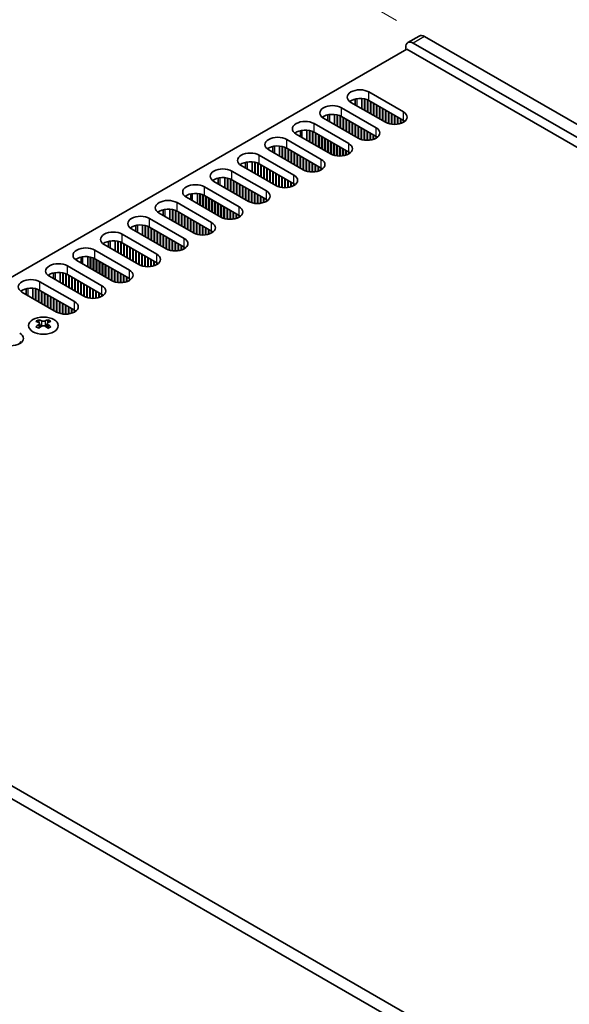
# Model space of a CAD drawing. Units: millimetres. Extents: x 0 to 7664, y 0 to 1405.
# Drawn here: x 182 to 285, y 691 to 876 of the extents above; entities that cross this region are included whole.
import ezdxf

# ---------------------------------------------------------------- set-up
doc = ezdxf.new("R2010")
doc.units = ezdxf.units.MM
doc.header["$LTSCALE"] = 3.5
doc.layers.get('Defpoints').update_dxf_attribs({"lineweight": 25})
for name, color, linetype, lineweight in [('Dimension (ISO)', 7, 'Continuous', 18), ('Visible (ISO)', 7, 'Continuous', 35), ('Visible Narrow (ISO)', 7, 'Continuous', 25)]:
    doc.layers.add(name, color=color, linetype=linetype, lineweight=lineweight)
doc.styles.add('Note Text (TK)', font='MS PGothic.ttf')
doc.dimstyles.new('Default - Method 1b (TK)', dxfattribs={"dimscale": 3.5, "dimtxt": 2.5, "dimasz": 2.5, "dimexe": 1, "dimexo": 1.5, "dimgap": 1, "dimtad": 1, "dimtoh": 1, "dimrnd": 1e-08, "dimdsep": 46, "dimtxsty": 'Note Text (TK)', "dimcen": 0.09, "dimdle": 5, "dimclrd": 100, "dimclre": 100, "dimclrt": 7, "dimadec": 1, "dimazin": 1, "dimtfac": 1, "dimtmove": 0, "dimatfit": 3, "dimfxl": 1, "dimtolj": 1, "dimlwd": -1, "dimlwe": -1, "dimarcsym": 0})

# ---------------------------------------------------------------- blocks, each defined once
blk = doc.blocks.new('*D4')
at = {"layer": 'Defpoints', "color": 0}
for p in [(258.2, 873.21), (47.84, 806.06), (94.86, 778.91)]:
    blk.add_point(p, dxfattribs=at)
at = {"layer": 'Dimension (ISO)', "color": 100}
for p, q in [((252.95, 876.25), (207.68, 902.38)), ((203.6, 895.99), (55.42, 810.43)), ((89.61, 781.94), (44.34, 808.08))]:
    blk.add_line(p, q, dxfattribs=at)
for points in [[(202.87, 897.25), (204.33, 894.72), (211.18, 900.36)], [(54.69, 811.7), (56.14, 809.17), (47.84, 806.06)]]:
    blk.add_solid(points, dxfattribs=at)
at = {"layer": 'Dimension (ISO)', "color": 7, "insert": (121.16, 856.55), "char_height": 8.75, "attachment_point": 4, "rotation": 30, "style": 'Note Text (TK)'}
blk.add_mtext('\\A1;{\\Q-30.000;\\W0.816;\\H0.816x;231}', dxfattribs=at)
blk = doc.blocks.new('*D5')
at = {"layer": 'Defpoints', "color": 0}
for p in [(93.45, 724.2), (397.5, 548.66), (397.5, 494.36)]:
    blk.add_point(p, dxfattribs=at)
at = {"layer": 'Dimension (ISO)', "color": 100}
for p, q in [((93.45, 718.14), (93.45, 665.87)), ((101.02, 665.53), (389.92, 498.73)), ((397.5, 542.59), (397.5, 490.32))]:
    blk.add_line(p, q, dxfattribs=at)
for points in [[(101.75, 666.79), (100.29, 664.27), (93.45, 669.91)], [(390.65, 500), (389.19, 497.47), (397.5, 494.36)]]:
    blk.add_solid(points, dxfattribs=at)
at = {"layer": 'Dimension (ISO)', "color": 7, "insert": (243.63, 591.36), "char_height": 8.75, "attachment_point": 4, "rotation": 330, "style": 'Note Text (TK)'}
blk.add_mtext('\\A1;{\\Q-30.000;\\W0.816;\\H0.816x;430}', dxfattribs=at)

msp = doc.modelspace()

# ---------------------------------------------------------------- linework, layer by layer
at = {"layer": 'Visible (ISO)'}
for p, q in [((257.2018, 873.3135), (255.0804, 872.0887)), ((559.4292, 699.3006), (258.2018, 873.2144)), ((97.335, 779.9297), (254.843, 870.867)), ((254.6662, 870.7649), (254.6662, 871.1732)), ((254.843, 870.867), (558.1918, 695.7284)), ((256.0804, 871.9896), (557.3079, 698.0759)), ((245.1431, 860.3414), (245.1431, 861.4358)), ((246.3931, 859.6197), (246.3931, 861.521)), ((246.888, 859.334), (246.888, 861.4466)), ((246.9588, 859.2931), (246.9588, 861.4304)), ((247.7366, 862.7632), (254.242, 859.0074)), ((242.5747, 859.783), (249.0801, 856.0271)), ((250.8478, 857.0478), (244.3425, 860.8036)), ((247.4537, 859.0074), (247.4537, 861.27)), ((247.5244, 858.9665), (247.5244, 861.239)), ((254.242, 857.3744), (247.7366, 861.1302)), ((248.0194, 858.6808), (248.0194, 860.9669)), ((248.0901, 858.6399), (248.0901, 860.9261)), ((248.5851, 858.3542), (248.5851, 860.6403)), ((248.6558, 858.3133), (248.6558, 860.5995)), ((249.1508, 858.0276), (249.1508, 860.3137)), ((249.2215, 857.9867), (249.2215, 860.2729)), ((249.7165, 857.701), (249.7165, 859.9871)), ((249.7872, 857.6601), (249.7872, 859.9463)), ((250.2822, 857.3744), (250.2822, 859.6606)), ((250.3529, 857.3335), (250.3529, 859.6197)), ((245.686, 854.0675), (239.1806, 857.8234)), ((239.9812, 857.3612), (239.9812, 858.4556)), ((241.2312, 856.6395), (241.2312, 858.5408)), ((241.7262, 856.3537), (241.7262, 858.4664)), ((241.7969, 856.3129), (241.7969, 858.4502)), ((242.2919, 856.0271), (242.2919, 858.2898)), ((242.3626, 855.9863), (242.3626, 858.2588)), ((249.0801, 854.3941), (242.5747, 858.15)), ((242.8575, 855.7005), (242.8575, 857.9867)), ((242.9282, 855.6597), (242.9282, 857.9459)), ((243.4232, 855.3739), (243.4232, 857.6601)), ((243.4939, 855.3331), (243.4939, 857.6193)), ((250.8478, 857.0478), (250.8478, 859.334)), ((250.9186, 857.0086), (250.9186, 859.2931)), ((251.4135, 856.8055), (251.4135, 859.0074)), ((251.4842, 856.7846), (251.4842, 858.9665)), ((251.9792, 856.681), (251.9792, 858.6808)), ((252.0499, 856.6717), (252.0499, 858.6399)), ((252.5449, 856.6419), (252.5449, 858.3542)), ((252.6156, 856.6425), (252.6156, 858.3133)), ((253.1106, 856.681), (253.1106, 858.0276)), ((253.1813, 856.6915), (253.1813, 857.9867)), ((253.6763, 856.8055), (253.6763, 857.701)), ((253.747, 856.8283), (253.747, 857.6601)), ((237.4128, 856.8028), (243.9182, 853.0469)), ((243.9889, 855.0473), (243.9889, 857.3335)), ((244.0596, 855.0065), (244.0596, 857.2927)), ((244.5546, 854.7207), (244.5546, 857.0069)), ((244.6253, 854.6799), (244.6253, 856.9661)), ((245.1203, 854.3941), (245.1203, 856.6803)), ((245.191, 854.3533), (245.191, 856.6395)), ((245.686, 854.0675), (245.686, 856.3537)), ((245.7567, 854.0284), (245.7567, 856.3129)), ((246.2516, 853.8253), (246.2516, 856.0271)), ((246.3224, 853.8044), (246.3224, 855.9863)), ((254.242, 857.0478), (254.242, 857.3744)), ((254.3132, 857.0907), (254.3132, 857.3314)), ((240.5241, 851.0873), (234.0187, 854.8432)), ((234.8193, 854.381), (234.8193, 855.4754)), ((236.0693, 853.6593), (236.0693, 855.5605)), ((236.5643, 853.3735), (236.5643, 855.4862)), ((236.635, 853.3327), (236.635, 855.47)), ((237.13, 853.0469), (237.13, 855.3095)), ((237.2007, 853.0061), (237.2007, 855.2786)), ((243.9182, 851.4139), (237.4128, 855.1698)), ((237.6957, 852.7203), (237.6957, 855.0065)), ((237.7664, 852.6795), (237.7664, 854.9657)), ((238.2613, 852.3937), (238.2613, 854.6799)), ((238.3321, 852.3529), (238.3321, 854.6391)), ((238.827, 852.0671), (238.827, 854.3533)), ((238.8977, 852.0263), (238.8977, 854.3125)), ((239.3927, 851.7405), (239.3927, 854.0267)), ((239.4634, 851.6997), (239.4634, 853.9859)), ((246.8173, 853.7007), (246.8173, 855.7005)), ((246.888, 853.6915), (246.888, 855.6597)), ((247.383, 853.6617), (247.383, 855.3739)), ((247.4537, 853.6623), (247.4537, 855.3331)), ((247.9487, 853.7007), (247.9487, 855.0473)), ((248.0194, 853.7113), (248.0194, 855.0065)), ((248.5144, 853.8253), (248.5144, 854.7207)), ((248.5851, 853.848), (248.5851, 854.6799)), ((249.0801, 854.0675), (249.0801, 854.3941)), ((249.1513, 854.1105), (249.1513, 854.3512)), ((229.6574, 851.4008), (229.6574, 852.4952)), ((230.9074, 850.6791), (230.9074, 852.5803)), ((231.4024, 850.3933), (231.4024, 852.506)), ((231.4731, 850.3525), (231.4731, 852.4898)), ((231.9681, 850.0667), (231.9681, 852.3293)), ((232.0388, 850.0259), (232.0388, 852.2984)), ((232.2509, 853.8226), (238.7563, 850.0667)), ((238.7563, 848.4337), (232.2509, 852.1896)), ((232.5338, 849.7401), (232.5338, 852.0263)), ((239.9584, 851.4139), (239.9584, 853.7001)), ((240.0291, 851.3731), (240.0291, 853.6593)), ((240.5241, 851.0873), (240.5241, 853.3735)), ((240.5948, 851.0481), (240.5948, 853.3327)), ((241.0898, 850.8451), (241.0898, 853.0469)), ((241.1605, 850.8242), (241.1605, 853.0061)), ((241.6555, 850.7205), (241.6555, 852.7203)), ((241.7262, 850.7113), (241.7262, 852.6795)), ((242.2211, 850.6815), (242.2211, 852.3937)), ((242.2919, 850.6821), (242.2919, 852.3529)), ((242.7868, 850.7205), (242.7868, 852.0671)), ((242.8575, 850.7311), (242.8575, 852.0263)), ((227.0891, 850.8424), (233.5944, 847.0865)), ((235.3622, 848.1071), (228.8568, 851.863)), ((232.6045, 849.6993), (232.6045, 851.9855)), ((233.0995, 849.4135), (233.0995, 851.6997)), ((233.1702, 849.3727), (233.1702, 851.6589)), ((233.6651, 849.0869), (233.6651, 851.3731)), ((233.7359, 849.0461), (233.7359, 851.3323)), ((234.2308, 848.7603), (234.2308, 851.0465)), ((234.3015, 848.7195), (234.3015, 851.0057)), ((234.7965, 848.4337), (234.7965, 850.7199)), ((234.8672, 848.3929), (234.8672, 850.6791)), ((235.3622, 848.1071), (235.3622, 850.3933)), ((235.4329, 848.0679), (235.4329, 850.3525)), ((243.3525, 850.8451), (243.3525, 851.7405)), ((243.4232, 850.8678), (243.4232, 851.6997)), ((243.9182, 851.0873), (243.9182, 851.4139)), ((243.9894, 851.1303), (243.9894, 851.371)), ((230.2003, 845.1269), (223.6949, 848.8828)), ((224.4956, 848.4206), (224.4956, 849.5149)), ((225.7456, 847.6989), (225.7456, 849.6001)), ((226.2405, 847.4131), (226.2405, 849.5257)), ((226.3112, 847.3723), (226.3112, 849.5096)), ((226.8062, 847.0865), (226.8062, 849.3491)), ((226.8769, 847.0457), (226.8769, 849.3182)), ((233.5944, 845.4535), (227.0891, 849.2094)), ((227.3719, 846.7599), (227.3719, 849.0461)), ((227.4426, 846.7191), (227.4426, 849.0053)), ((227.9376, 846.4333), (227.9376, 848.7195)), ((228.0083, 846.3925), (228.0083, 848.6787)), ((228.5033, 846.1067), (228.5033, 848.3929)), ((228.574, 846.0659), (228.574, 848.3521)), ((235.9279, 847.8649), (235.9279, 850.0667)), ((235.9986, 847.8439), (235.9986, 850.0259)), ((236.4936, 847.7403), (236.4936, 849.7401)), ((236.5643, 847.7311), (236.5643, 849.6993)), ((237.0593, 847.7013), (237.0593, 849.4135)), ((237.13, 847.7019), (237.13, 849.3727)), ((237.6249, 847.7403), (237.6249, 849.0869)), ((237.6957, 847.7509), (237.6957, 849.0461)), ((238.1906, 847.8649), (238.1906, 848.7603)), ((238.2613, 847.8876), (238.2613, 848.7195)), ((238.7563, 848.1071), (238.7563, 848.4337)), ((238.8275, 848.1501), (238.8275, 848.3908)), ((219.3337, 845.4404), (219.3337, 846.5347)), ((220.5837, 844.7187), (220.5837, 846.6199)), ((221.0786, 844.4329), (221.0786, 846.5455)), ((221.1494, 844.3921), (221.1494, 846.5294)), ((221.9272, 847.8622), (228.4326, 844.1063)), ((229.069, 845.7801), (229.069, 848.0663)), ((229.1397, 845.7393), (229.1397, 848.0255)), ((229.6346, 845.4535), (229.6346, 847.7397)), ((229.7053, 845.4127), (229.7053, 847.6989)), ((230.2003, 845.1269), (230.2003, 847.4131)), ((230.271, 845.0877), (230.271, 847.3723)), ((230.766, 844.8847), (230.766, 847.0865)), ((230.8367, 844.8637), (230.8367, 847.0457)), ((231.3317, 844.7601), (231.3317, 846.7599)), ((231.4024, 844.7509), (231.4024, 846.7191)), ((216.7653, 844.882), (223.2707, 841.1261)), ((225.0384, 842.1467), (218.5331, 845.9026)), ((221.6443, 844.1063), (221.6443, 846.3689)), ((221.715, 844.0655), (221.715, 846.338)), ((228.4326, 842.4733), (221.9272, 846.2292)), ((222.21, 843.7797), (222.21, 846.0659)), ((222.2807, 843.7389), (222.2807, 846.0251)), ((222.7757, 843.4531), (222.7757, 845.7393)), ((222.8464, 843.4123), (222.8464, 845.6985)), ((223.3414, 843.1265), (223.3414, 845.4127)), ((223.4121, 843.0857), (223.4121, 845.3719)), ((223.9071, 842.7999), (223.9071, 845.0861)), ((223.9778, 842.7591), (223.9778, 845.0453)), ((224.4728, 842.4733), (224.4728, 844.7595)), ((224.5435, 842.4325), (224.5435, 844.7187)), ((231.8974, 844.7211), (231.8974, 846.4333)), ((231.9681, 844.7217), (231.9681, 846.3925)), ((232.4631, 844.7601), (232.4631, 846.1067)), ((232.5338, 844.7707), (232.5338, 846.0659)), ((233.0288, 844.8847), (233.0288, 845.7801)), ((233.0995, 844.9074), (233.0995, 845.7393)), ((233.5944, 845.1269), (233.5944, 845.4535)), ((233.6657, 845.1698), (233.6657, 845.4106)), ((219.8766, 839.1665), (213.3712, 842.9224)), ((214.1718, 842.4601), (214.1718, 843.5545)), ((215.4218, 841.7385), (215.4218, 843.6397)), ((215.9168, 841.4527), (215.9168, 843.5653)), ((215.9875, 841.4119), (215.9875, 843.5491)), ((216.4825, 841.1261), (216.4825, 843.3887)), ((216.5532, 841.0853), (216.5532, 843.3578)), ((223.2707, 839.4931), (216.7653, 843.249)), ((217.0481, 840.7995), (217.0481, 843.0857)), ((217.1188, 840.7587), (217.1188, 843.0448)), ((217.6138, 840.4729), (217.6138, 842.7591)), ((225.0384, 842.1467), (225.0384, 844.4329)), ((225.1092, 842.1075), (225.1092, 844.3921)), ((225.6041, 841.9045), (225.6041, 844.1063)), ((225.6748, 841.8835), (225.6748, 844.0655)), ((226.1698, 841.7799), (226.1698, 843.7797)), ((226.2405, 841.7706), (226.2405, 843.7389)), ((226.7355, 841.7409), (226.7355, 843.4531)), ((226.8062, 841.7415), (226.8062, 843.4123)), ((227.3012, 841.7799), (227.3012, 843.1265)), ((227.3719, 841.7905), (227.3719, 843.0857)), ((227.8669, 841.9045), (227.8669, 842.7999)), ((227.9376, 841.9272), (227.9376, 842.7591)), ((211.6034, 841.9017), (218.1088, 838.1459)), ((217.6845, 840.4321), (217.6845, 842.7182)), ((218.1795, 840.1463), (218.1795, 842.4325)), ((218.2502, 840.1055), (218.2502, 842.3916)), ((218.7452, 839.8197), (218.7452, 842.1059)), ((218.8159, 839.7789), (218.8159, 842.065)), ((219.3109, 839.4931), (219.3109, 841.7793)), ((219.3816, 839.4523), (219.3816, 841.7385)), ((219.8766, 839.1665), (219.8766, 841.4527)), ((219.9473, 839.1273), (219.9473, 841.4119)), ((220.4423, 838.9243), (220.4423, 841.1261)), ((220.513, 838.9033), (220.513, 841.0853)), ((228.4326, 842.1467), (228.4326, 842.4733)), ((228.5038, 842.1896), (228.5038, 842.4304)), ((214.7147, 836.1863), (208.2093, 839.9422)), ((209.0099, 839.4799), (209.0099, 840.5743)), ((210.2599, 838.7582), (210.2599, 840.6595)), ((210.7549, 838.4725), (210.7549, 840.5851)), ((210.8256, 838.4316), (210.8256, 840.5689)), ((211.3206, 838.1459), (211.3206, 840.4085)), ((211.3913, 838.105), (211.3913, 840.3775)), ((218.1088, 836.5129), (211.6034, 840.2688)), ((211.8863, 837.8193), (211.8863, 840.1055)), ((211.957, 837.7784), (211.957, 840.0646)), ((212.4519, 837.4927), (212.4519, 839.7789)), ((212.5227, 837.4518), (212.5227, 839.738)), ((213.0176, 837.1661), (213.0176, 839.4523)), ((213.0883, 837.1252), (213.0883, 839.4114)), ((213.5833, 836.8395), (213.5833, 839.1257)), ((213.654, 836.7986), (213.654, 839.0848)), ((221.0079, 838.7997), (221.0079, 840.7995)), ((221.0786, 838.7904), (221.0786, 840.7587)), ((221.5736, 838.7606), (221.5736, 840.4729)), ((221.6443, 838.7612), (221.6443, 840.4321)), ((222.1393, 838.7997), (222.1393, 840.1463)), ((222.21, 838.8102), (222.21, 840.1055)), ((222.705, 838.9243), (222.705, 839.8197)), ((222.7757, 838.947), (222.7757, 839.7789)), ((223.2707, 839.1665), (223.2707, 839.4931)), ((223.3419, 839.2094), (223.3419, 839.4502)), ((203.848, 836.4997), (203.848, 837.5941)), ((205.098, 835.778), (205.098, 837.6793)), ((205.593, 835.4923), (205.593, 837.6049)), ((205.6637, 835.4514), (205.6637, 837.5887)), ((206.1587, 835.1657), (206.1587, 837.4283)), ((206.2294, 835.1248), (206.2294, 837.3973)), ((206.4415, 838.9215), (212.9469, 835.1657)), ((212.9469, 833.5327), (206.4415, 837.2885)), ((214.149, 836.5129), (214.149, 838.7991)), ((214.2197, 836.472), (214.2197, 838.7582)), ((214.7147, 836.1863), (214.7147, 838.4725)), ((214.7854, 836.1471), (214.7854, 838.4316)), ((215.2804, 835.944), (215.2804, 838.1459)), ((215.3511, 835.9231), (215.3511, 838.105)), ((215.8461, 835.8195), (215.8461, 837.8193)), ((215.9168, 835.8102), (215.9168, 837.7784)), ((216.4117, 835.7804), (216.4117, 837.4927)), ((216.4825, 835.781), (216.4825, 837.4518)), ((216.9774, 835.8195), (216.9774, 837.1661)), ((201.2797, 835.9413), (207.785, 832.1854)), ((209.5528, 833.2061), (203.0474, 836.9619)), ((206.7244, 834.8391), (206.7244, 837.1252)), ((206.7951, 834.7982), (206.7951, 837.0844)), ((207.2901, 834.5125), (207.2901, 836.7986)), ((207.3608, 834.4716), (207.3608, 836.7578)), ((207.8557, 834.1859), (207.8557, 836.472)), ((207.9265, 834.145), (207.9265, 836.4312)), ((208.4214, 833.8593), (208.4214, 836.1454)), ((208.4921, 833.8184), (208.4921, 836.1046)), ((208.9871, 833.5327), (208.9871, 835.8189)), ((209.0578, 833.4918), (209.0578, 835.778)), ((209.5528, 833.2061), (209.5528, 835.4923)), ((209.6235, 833.1669), (209.6235, 835.4514)), ((217.0481, 835.83), (217.0481, 837.1252)), ((217.5431, 835.944), (217.5431, 836.8395)), ((217.6138, 835.9668), (217.6138, 836.7986)), ((218.1088, 836.1863), (218.1088, 836.5129)), ((218.18, 836.2292), (218.18, 836.4699)), ((204.3909, 830.2258), (197.8855, 833.9817)), ((198.6862, 833.5195), (198.6862, 834.6139)), ((199.9362, 832.7978), (199.9362, 834.6991)), ((200.4311, 832.512), (200.4311, 834.6247)), ((200.5018, 832.4712), (200.5018, 834.6085)), ((200.9968, 832.1854), (200.9968, 834.4481)), ((201.0675, 832.1446), (201.0675, 834.4171)), ((207.785, 830.5524), (201.2797, 834.3083)), ((201.5625, 831.8588), (201.5625, 834.145)), ((201.6332, 831.818), (201.6332, 834.1042)), ((202.1282, 831.5322), (202.1282, 833.8184)), ((202.1989, 831.4914), (202.1989, 833.7776)), ((202.6939, 831.2056), (202.6939, 833.4918)), ((202.7646, 831.1648), (202.7646, 833.451)), ((210.1185, 832.9638), (210.1185, 835.1657)), ((210.1892, 832.9429), (210.1892, 835.1248)), ((210.6842, 832.8393), (210.6842, 834.8391)), ((210.7549, 832.83), (210.7549, 834.7982)), ((211.2499, 832.8002), (211.2499, 834.5125)), ((211.3206, 832.8008), (211.3206, 834.4716)), ((211.8155, 832.8393), (211.8155, 834.1859)), ((211.8863, 832.8498), (211.8863, 834.145)), ((212.3812, 832.9638), (212.3812, 833.8593)), ((212.4519, 832.9866), (212.4519, 833.8184)), ((212.9469, 833.2061), (212.9469, 833.5327)), ((213.0182, 833.249), (213.0182, 833.4897)), ((193.5243, 830.5393), (193.5243, 831.6337)), ((194.7743, 829.8176), (194.7743, 831.7188)), ((195.2692, 829.5318), (195.2692, 831.6445)), ((195.34, 829.491), (195.34, 831.6283)), ((196.1178, 832.9611), (202.6232, 829.2052)), ((203.2596, 830.879), (203.2596, 833.1652)), ((203.3303, 830.8382), (203.3303, 833.1244)), ((203.8252, 830.5524), (203.8252, 832.8386)), ((203.896, 830.5116), (203.896, 832.7978)), ((204.3909, 830.2258), (204.3909, 832.512)), ((204.4616, 830.1867), (204.4616, 832.4712)), ((204.9566, 829.9836), (204.9566, 832.1854)), ((205.0273, 829.9627), (205.0273, 832.1446)), ((205.5223, 829.859), (205.5223, 831.8588)), ((205.593, 829.8498), (205.593, 831.818)), ((190.9559, 829.9809), (197.4613, 826.225)), ((199.229, 827.2456), (192.7237, 831.0015)), ((195.8349, 829.2052), (195.8349, 831.4678)), ((195.9056, 829.1644), (195.9056, 831.4369)), ((202.6232, 827.5722), (196.1178, 831.3281)), ((196.4006, 828.8786), (196.4006, 831.1648)), ((196.4713, 828.8378), (196.4713, 831.124)), ((196.9663, 828.552), (196.9663, 830.8382)), ((197.037, 828.5112), (197.037, 830.7974)), ((197.532, 828.2254), (197.532, 830.5116)), ((197.6027, 828.1846), (197.6027, 830.4708)), ((198.0977, 827.8988), (198.0977, 830.185)), ((198.1684, 827.858), (198.1684, 830.1442)), ((198.6634, 827.5722), (198.6634, 829.8584)), ((198.7341, 827.5314), (198.7341, 829.8176)), ((206.088, 829.82), (206.088, 831.5322)), ((206.1587, 829.8206), (206.1587, 831.4914)), ((206.6537, 829.859), (206.6537, 831.2056)), ((206.7244, 829.8696), (206.7244, 831.1648)), ((207.2194, 829.9836), (207.2194, 830.879)), ((207.2901, 830.0063), (207.2901, 830.8382)), ((207.785, 830.2258), (207.785, 830.5524)), ((207.8563, 830.2688), (207.8563, 830.5095)), ((194.0672, 824.2654), (187.5618, 828.0213)), ((188.3624, 827.5591), (188.3624, 828.6535)), ((189.6124, 826.8374), (189.6124, 828.7386)), ((190.1074, 826.5516), (190.1074, 828.6643)), ((190.1781, 826.5108), (190.1781, 828.6481)), ((190.6731, 826.225), (190.6731, 828.4876)), ((190.7438, 826.1842), (190.7438, 828.4567)), ((197.4613, 824.592), (190.9559, 828.3479)), ((191.2387, 825.8984), (191.2387, 828.1846)), ((191.3095, 825.8576), (191.3095, 828.1438)), ((199.229, 827.2456), (199.229, 829.5318)), ((199.2998, 827.2064), (199.2998, 829.491)), ((199.7947, 827.0034), (199.7947, 829.2052)), ((199.8654, 826.9825), (199.8654, 829.1644)), ((200.3604, 826.8788), (200.3604, 828.8786)), ((200.4311, 826.8696), (200.4311, 828.8378)), ((200.9261, 826.8398), (200.9261, 828.552)), ((200.9968, 826.8404), (200.9968, 828.5112)), ((201.4918, 826.8788), (201.4918, 828.2254)), ((201.5625, 826.8894), (201.5625, 828.1846)), ((202.0575, 827.0034), (202.0575, 827.8988)), ((185.794, 827.0007), (192.2994, 823.2448)), ((191.8044, 825.5718), (191.8044, 827.858)), ((191.8751, 825.531), (191.8751, 827.8172)), ((192.3701, 825.2452), (192.3701, 827.5314)), ((192.4408, 825.2044), (192.4408, 827.4906)), ((192.9358, 824.9186), (192.9358, 827.2048)), ((193.0065, 824.8778), (193.0065, 827.164)), ((193.5015, 824.592), (193.5015, 826.8782)), ((193.5722, 824.5512), (193.5722, 826.8374)), ((194.0672, 824.2654), (194.0672, 826.5516)), ((194.1379, 824.2262), (194.1379, 826.5108)), ((194.6329, 824.0232), (194.6329, 826.225)), ((194.7036, 824.0022), (194.7036, 826.1842)), ((202.1282, 827.0261), (202.1282, 827.858)), ((202.6232, 827.2456), (202.6232, 827.5722)), ((202.6944, 827.2886), (202.6944, 827.5293)), ((188.9053, 821.2852), (182.3999, 825.0411)), ((183.2005, 824.5789), (183.2005, 825.6732)), ((184.4505, 823.8572), (184.4505, 825.7584)), ((184.9455, 823.5714), (184.9455, 825.684)), ((185.0162, 823.5306), (185.0162, 825.6679)), ((185.5112, 823.2448), (185.5112, 825.5074)), ((185.5819, 823.204), (185.5819, 825.4765)), ((192.2994, 821.6118), (185.794, 825.3677)), ((186.0769, 822.9182), (186.0769, 825.2044)), ((186.1476, 822.8774), (186.1476, 825.1636)), ((186.6425, 822.5916), (186.6425, 824.8778)), ((186.7133, 822.5508), (186.7133, 824.837)), ((187.2082, 822.265), (187.2082, 824.5512)), ((187.2789, 822.2242), (187.2789, 824.5104)), ((187.7739, 821.9384), (187.7739, 824.2246)), ((187.8446, 821.8976), (187.8446, 824.1838)), ((195.1985, 823.8986), (195.1985, 825.8984)), ((195.2692, 823.8894), (195.2692, 825.8576)), ((195.7642, 823.8596), (195.7642, 825.5718)), ((195.8349, 823.8602), (195.8349, 825.531)), ((196.3299, 823.8986), (196.3299, 825.2452)), ((196.4006, 823.9092), (196.4006, 825.2044)), ((196.8956, 824.0232), (196.8956, 824.9186)), ((196.9663, 824.0459), (196.9663, 824.8778)), ((197.4613, 824.2654), (197.4613, 824.592)), ((197.5325, 824.3084), (197.5325, 824.5491)), ((188.3396, 821.6118), (188.3396, 823.898)), ((188.4103, 821.571), (188.4103, 823.8572)), ((188.9053, 821.2852), (188.9053, 823.5714)), ((188.976, 821.246), (188.976, 823.5306)), ((189.471, 821.043), (189.471, 823.2448)), ((189.5417, 821.022), (189.5417, 823.204)), ((190.0367, 820.9184), (190.0367, 822.9182)), ((190.1074, 820.9092), (190.1074, 822.8774)), ((190.6023, 820.8794), (190.6023, 822.5916)), ((190.6731, 820.88), (190.6731, 822.5508)), ((191.168, 820.9184), (191.168, 822.265)), ((191.2387, 820.929), (191.2387, 822.2242)), ((191.7337, 821.043), (191.7337, 821.9384)), ((191.8044, 821.0657), (191.8044, 821.8976)), ((192.2994, 821.2852), (192.2994, 821.6118)), ((192.3706, 821.3281), (192.3706, 821.5689)), ((185.5642, 819.8178), (185.5642, 819.6012)), ((185.693, 819.1323), (185.693, 818.3106)), ((187.1679, 819.1323), (187.1679, 818.3106)), ((187.2966, 819.8178), (187.2966, 819.6012)), ((182.0469, 815.3677), (182.0469, 815.6085)), ((398.2089, 606.22), (96.9814, 780.1338)), ((94.8601, 778.909), (396.0876, 604.9953))]:
    msp.add_line(p, q, dxfattribs=at)
for centre, major_axis, start_param, end_param in [((256.0804, 870.3567), (-1, 1.7321), 5.49778714, 7.06858347), ((258.2018, 871.5814), (-1, 1.7321), 5.49778714, 6.28318531), ((246.0395, 861.7834), (-2.4, 0), 3.92699082, 7.06858347), ((246.0395, 860.1504), (-2.4, 0), 3.92699082, 5.65304806), ((240.8776, 858.8032), (-2.4, 0), 3.92699082, 7.06858347), ((240.8776, 857.1702), (-2.4, 0), 3.92699082, 5.65304806), ((252.5449, 858.0276), (2.4, 0), 3.92699082, 7.06858347), ((235.7158, 855.823), (-2.4, 0), 3.92699082, 7.06858347), ((247.383, 855.0473), (2.4, 0), 3.92699082, 7.06858347), ((252.5449, 856.3946), (-2.4, 0), 3.7717299, 3.92699082), ((230.5539, 852.8428), (-2.4, 0), 3.92699082, 7.06858347), ((235.7158, 854.19), (-2.4, 0), 3.92699082, 5.65304806), ((247.383, 853.4144), (-2.4, 0), 3.7717299, 3.92699082), ((230.5539, 851.2098), (-2.4, 0), 3.92699082, 5.65304806), ((242.2211, 852.0671), (2.4, 0), 3.92699082, 7.06858347), ((225.392, 849.8626), (-2.4, 0), 3.92699082, 7.06858347), ((242.2211, 850.4341), (-2.4, 0), 3.7717299, 3.92699082), ((220.2301, 846.8824), (-2.4, 0), 3.92699082, 7.06858347), ((225.392, 848.2296), (-2.4, 0), 3.92699082, 5.65304806), ((237.0593, 849.0869), (2.4, 0), 3.92699082, 7.06858347), ((237.0593, 847.4539), (-2.4, 0), 3.7717299, 3.92699082), ((220.2301, 845.2494), (-2.4, 0), 3.92699082, 5.65304806), ((231.8974, 846.1067), (2.4, 0), 3.92699082, 7.06858347), ((215.0682, 843.9022), (-2.4, 0), 3.92699082, 7.06858347), ((231.8974, 844.4737), (-2.4, 0), 3.7717299, 3.92699082), ((215.0682, 842.2692), (-2.4, 0), 3.92699082, 5.65304806), ((226.7355, 843.1265), (2.4, 0), 3.92699082, 7.06858347), ((209.9064, 840.922), (-2.4, 0), 3.92699082, 7.06858347), ((221.5736, 840.1463), (2.4, 0), 3.92699082, 7.06858347), ((226.7355, 841.4935), (-2.4, 0), 3.7717299, 3.92699082), ((204.7445, 837.9417), (-2.4, 0), 3.92699082, 7.06858347), ((209.9064, 839.289), (-2.4, 0), 3.92699082, 5.65304806), ((221.5736, 838.5133), (-2.4, 0), 3.7717299, 3.92699082), ((204.7445, 836.3087), (-2.4, 0), 3.92699082, 5.65304806), ((216.4117, 837.1661), (2.4, 0), 3.92699082, 7.06858347), ((199.5826, 834.9615), (-2.4, 0), 3.92699082, 7.06858347), ((216.4117, 835.5331), (-2.4, 0), 3.7717299, 3.92699082), ((194.4207, 831.9813), (-2.4, 0), 3.92699082, 7.06858347), ((199.5826, 833.3285), (-2.4, 0), 3.92699082, 5.65304806), ((211.2499, 834.1859), (2.4, 0), 3.92699082, 7.06858347), ((211.2499, 832.5529), (-2.4, 0), 3.7717299, 3.92699082), ((194.4207, 830.3483), (-2.4, 0), 3.92699082, 5.65304806), ((206.088, 831.2056), (2.4, 0), 3.92699082, 7.06858347), ((189.2588, 829.0011), (-2.4, 0), 3.92699082, 7.06858347), ((206.088, 829.5727), (-2.4, 0), 3.7717299, 3.92699082), ((189.2588, 827.3681), (-2.4, 0), 3.92699082, 5.65304806), ((200.9261, 828.2254), (2.4, 0), 3.92699082, 7.06858347), ((184.097, 826.0209), (-2.4, 0), 3.92699082, 7.06858347), ((195.7642, 825.2452), (2.4, 0), 3.92699082, 7.06858347), ((200.9261, 826.5924), (-2.4, 0), 3.7717299, 3.92699082), ((184.097, 824.3879), (-2.4, 0), 3.92699082, 5.65304806), ((195.7642, 823.6122), (-2.4, 0), 3.7717299, 3.92699082), ((190.6023, 822.265), (2.4, 0), 3.92699082, 7.06858347), ((190.6023, 820.632), (-2.4, 0), 3.7717299, 3.92699082), ((185.299, 813.7716), (3.6136, 6.259), 0.73348815, 0.83730818), ((186.1652, 812.9653), (-3.6964, 6.4023), 5.61642416, 5.71594113), ((186.1652, 813.2715), (3.6964, 6.4023), 0.90403518, 1.00355215), ((186.6956, 813.2715), (3.6964, -6.4023), 2.47483151, 2.57434848), ((186.2713, 819.1929), (0.5, -0.866), 3.92699082, 4.29658814), ((186.6956, 812.9653), (-3.6964, -6.4023), 4.04562784, 4.14514481), ((186.2713, 819.1929), (0.5, -0.866), 4.54004732, 5.14665184), ((186.1652, 813.2715), (3.6964, 6.4023), 0.56724417, 0.66676114), ((186.1652, 812.9653), (-3.6964, 6.4023), 5.27963315, 5.37915012), ((186.5895, 819.1929), (0.5, 0.866), 4.27812612, 4.88473064), ((186.5895, 819.1929), (0.5, 0.866), 5.12818982, 5.49778714), ((187.5618, 813.7716), (3.6136, -6.259), 2.30428447, 2.40810451), ((186.6956, 812.9653), (-3.6964, -6.4023), 3.70883683, 3.8083538), ((186.6956, 813.2715), (3.6964, -6.4023), 2.1380405, 2.23755747), ((180.2786, 816.3046), (2.4, 0), 3.92699082, 7.06858347), ((185.299, 812.4652), (-3.6136, 6.259), 5.44587713, 5.54969716), ((187.5618, 812.4652), (-3.6136, -6.259), 3.8750808, 3.97890083), ((180.2786, 814.6716), (-2.4, 0), 3.7717299, 3.92699082)]:
    msp.add_ellipse(centre, major_axis=major_axis, ratio=0.57735027, start_param=start_param, end_param=end_param, dxfattribs=at)
msp.add_ellipse((186.4304, 818.7132), major_axis=(2.8, 0), ratio=0.57735027, dxfattribs=at)
for points in [[(185.5465, 818.908), (185.5907, 818.9396), (185.6292, 818.9773), (185.6804, 819.0554), (185.693, 819.0959), (185.693, 819.1686), (185.6804, 819.2056), (185.6292, 819.2697), (185.5907, 819.2968), (185.5465, 819.3163)], [(186.0769, 819.6224), (186.1211, 819.603), (186.1772, 819.5861), (186.3004, 819.5636), (186.3674, 819.558), (186.4934, 819.558), (186.5605, 819.5636), (186.6837, 819.5861), (186.7398, 819.603), (186.784, 819.6224)], [(186.784, 818.6018), (186.7398, 818.6334), (186.6837, 818.6609), (186.5605, 818.6975), (186.4934, 818.7065), (186.3674, 818.7065), (186.3004, 818.6975), (186.1772, 818.6609), (186.1211, 818.6334), (186.0769, 818.6018)], [(187.3143, 819.3163), (187.2701, 819.2968), (187.2316, 819.2697), (187.1805, 819.2056), (187.1679, 819.1686), (187.1679, 819.0959), (187.1805, 819.0554), (187.2316, 818.9773), (187.2701, 818.9396), (187.3143, 818.908)]]:
    msp.add_open_spline(points, degree=3, knots=[0.076192776, 0.076192776, 0.076192776, 0.076192776, 0.0950828432, 0.0950828432, 0.1139729103, 0.1139729103, 0.1328629774, 0.1328629774, 0.1517530446, 0.1517530446, 0.1517530446, 0.1517530446], dxfattribs=at)
at = {"layer": 'Visible Narrow (ISO)'}
for p, q in [((258.2018, 873.2144), (256.0804, 871.9896)), ((245.5092, 860.13), (245.5092, 861.5018)), ((247.7366, 861.1302), (247.7366, 862.7632)), ((242.5747, 858.15), (242.5747, 859.783)), ((240.3473, 857.1498), (240.3473, 858.5216)), ((254.242, 857.3744), (254.242, 859.0074)), ((237.4128, 855.1698), (237.4128, 856.8028)), ((249.0801, 854.3941), (249.0801, 856.0271)), ((235.1854, 854.1696), (235.1854, 855.5414)), ((230.0235, 851.1894), (230.0235, 852.5612)), ((232.2509, 852.1896), (232.2509, 853.8226)), ((243.9182, 851.4139), (243.9182, 853.0469)), ((227.0891, 849.2094), (227.0891, 850.8424)), ((224.8617, 848.2092), (224.8617, 849.581)), ((238.7563, 848.4337), (238.7563, 850.0667)), ((219.6998, 845.229), (219.6998, 846.6008)), ((221.9272, 846.2292), (221.9272, 847.8622)), ((233.5944, 845.4535), (233.5944, 847.0865)), ((216.7653, 843.249), (216.7653, 844.882)), ((214.5379, 842.2488), (214.5379, 843.6206)), ((228.4326, 842.4733), (228.4326, 844.1063)), ((211.6034, 840.2688), (211.6034, 841.9017)), ((223.2707, 839.4931), (223.2707, 841.1261)), ((209.376, 839.2685), (209.376, 840.6403)), ((204.2142, 836.2883), (204.2142, 837.6601)), ((206.4415, 837.2885), (206.4415, 838.9215)), ((218.1088, 836.5129), (218.1088, 838.1459)), ((201.2797, 834.3083), (201.2797, 835.9413)), ((199.0523, 833.3081), (199.0523, 834.6799)), ((212.9469, 833.5327), (212.9469, 835.1657)), ((193.8904, 830.3279), (193.8904, 831.6997)), ((196.1178, 831.3281), (196.1178, 832.9611)), ((207.785, 830.5524), (207.785, 832.1854)), ((190.9559, 828.3479), (190.9559, 829.9809)), ((188.7285, 827.3477), (188.7285, 828.7195)), ((202.6232, 827.5722), (202.6232, 829.2052)), ((185.794, 825.3677), (185.794, 827.0007)), ((197.4613, 824.592), (197.4613, 826.225)), ((183.5666, 824.3675), (183.5666, 825.7393)), ((192.2994, 821.6118), (192.2994, 823.2448)), ((185.5642, 819.6012), (185.2677, 819.43)), ((185.5465, 818.908), (185.5465, 818.2164)), ((186.0769, 819.6224), (186.0769, 818.6018)), ((186.784, 819.6224), (186.784, 818.6018)), ((187.5931, 819.43), (187.2966, 819.6012)), ((187.3143, 818.908), (187.3143, 818.2164))]:
    msp.add_line(p, q, dxfattribs=at)

# ---------------------------------------------------------------- dimensions: what is measured, and where the dimension line sits
at = {"layer": 'Dimension (ISO)', "color": 100}
for base, p1, p2, angle, picture, middle in [((47.8375, 806.0575), (258.2018, 873.2144), (94.8601, 778.909), 30, '*D4', (129.5083, 853.2102)), ((397.5018, 494.36), (93.4459, 724.2038), (397.5018, 548.657), 150, '*D5', (245.4738, 582.1334))]:
    dim = msp.add_linear_dim(base=base, p1=p1, p2=p2, angle=angle, text='{\\Q-30.000;\\W0.816;\\H0.816x;<>}', dimstyle='Default - Method 1b (TK)', override={"dimgap": 1, "dimtoh": 0, "dimdec": 2, "dimlfac": 1.224745, "dimtol": 0, "dimlim": 0, "dimtp": 0, "dimtm": 0, "dimtdec": 2, "dimtofl": 0, "dimatfit": 1}, dxfattribs=at)
    dim.commit()
    dim.dimension.update_dxf_attribs({"geometry": picture, "text_midpoint": middle, "dimtype": 160})

doc.saveas('drawing.dxf')
